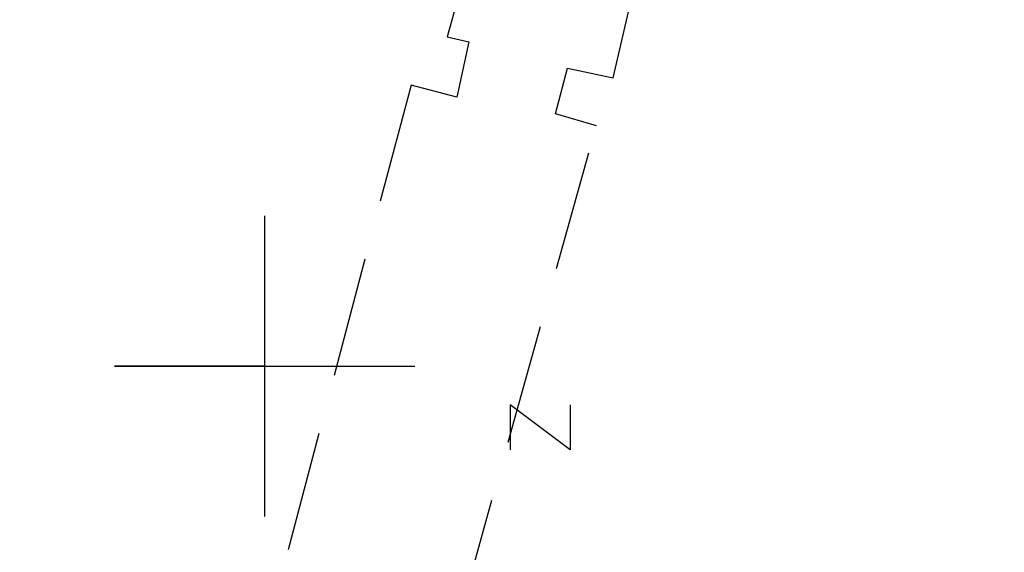
# Model space of a CAD drawing. Extents: x 4604923 to 4605480, y 5494334 to 5494734.
# Drawn here: x 4605346 to 4605362, y 5494597 to 5494606 of the extents above; entities that cross this region are included whole.
import ezdxf

# ---------------------------------------------------------------- set-up
doc = ezdxf.new("R2010")
doc.units = 0
doc.header["$MEASUREMENT"] = 0
doc.linetypes.add('4003', pattern=[3, 2, -1])
doc.linetypes.add('ACAD_ISO03W100', pattern=[30, 12, -18])
for name, color, linetype in [('BUDYNKI', 1, 'CONTINUOUS'), ('M_BUDYNKI', 1, 'CONTINUOUS'), ('M_EWIDENCJA', 7, 'CONTINUOUS'), ('M_SIATKA', 7, 'CONTINUOUS')]:
    doc.layers.add(name, color=color, linetype=linetype)
doc.layers.add('D_krawężnik H0', color=170, linetype='ACAD_ISO03W100', lineweight=40)

# ---------------------------------------------------------------- blocks, each defined once
blk = doc.blocks.new('1135')
at = {"layer": 'M_SIATKA', "linetype": 'Continuous'}
for p, q in [((0, 5), (0, -5)), ((-5, 0), (5, 0))]:
    blk.add_line(p, q, dxfattribs=at)
blk = doc.blocks.new('1136')
at = {"layer": 'M_SIATKA', "linetype": 'Continuous'}
for p, q in [((0, 5), (0, -5)), ((0, 0), (-5, 0))]:
    blk.add_line(p, q, dxfattribs=at)
blk = doc.blocks.new('1291')
at = {"layer": 'M_EWIDENCJA', "linetype": 'Continuous'}
for p, q in [((-0.75, 1), (0.75, 1)), ((0.75, 1), (-0.75, -1)), ((-0.75, -1), (0.75, -1))]:
    blk.add_line(p, q, dxfattribs=at)

msp = doc.modelspace()

# ---------------------------------------------------------------- linework, layer by layer
at = {"layer": 'BUDYNKI', "linetype": '4003'}
for points in [[(4605355.741, 5494613.575), (4605355.69, 5494612.906), (4605355.123, 5494613.009), (4605353.036, 5494605.48), (4605353.396, 5494605.4), (4605353.196, 5494604.479), (4605352.435, 5494604.679), (4605349.52, 5494593.654), (4605349.961, 5494593.534), (4605349.893, 5494593.185)], [(4605351.914, 5494592.721), (4605352.033, 5494593.078), (4605352.434, 5494592.958), (4605355.519, 5494603.998), (4605354.838, 5494604.198), (4605355.038, 5494604.959), (4605355.799, 5494604.799), (4605357.544, 5494612.391), (4605357.132, 5494612.494), (4605357.338, 5494613.163)]]:
    msp.add_lwpolyline(points, dxfattribs=at)
at = {"layer": 'D_krawężnik H0', "ltscale": 0.02}
for radius in [546.3, 546.5]:
    msp.add_arc((4605470.83111, 5495119.65083), radius, 252.441481, 261.0974809, dxfattribs=at)
at = {"layer": 'M_BUDYNKI', "linetype": '4003'}
for points in [[(4605355.741, 5494613.575), (4605355.69, 5494612.906), (4605355.123, 5494613.009), (4605353.036, 5494605.48), (4605353.396, 5494605.4), (4605353.196, 5494604.479), (4605352.435, 5494604.679), (4605349.52, 5494593.654), (4605349.961, 5494593.534), (4605349.893, 5494593.185)], [(4605351.914, 5494592.721), (4605352.033, 5494593.078), (4605352.434, 5494592.958), (4605355.519, 5494603.998), (4605354.838, 5494604.198), (4605355.038, 5494604.959), (4605355.799, 5494604.799), (4605357.544, 5494612.391), (4605357.132, 5494612.494), (4605357.338, 5494613.163)]]:
    msp.add_lwpolyline(points, dxfattribs=at)

# ---------------------------------------------------------------- block references
at = {"layer": 'M_EWIDENCJA', "xscale": 0.5, "yscale": 0.5, "rotation": 270}
msp.add_blockref('1291', (4605354.583, 5494598.982), dxfattribs=at)
at = {"layer": 'M_SIATKA', "xscale": 0.5, "yscale": 0.5}
for name in ['1135', '1136', '1135']:
    msp.add_blockref(name, (4605350, 5494600), dxfattribs=at)

doc.saveas('drawing.dxf')
